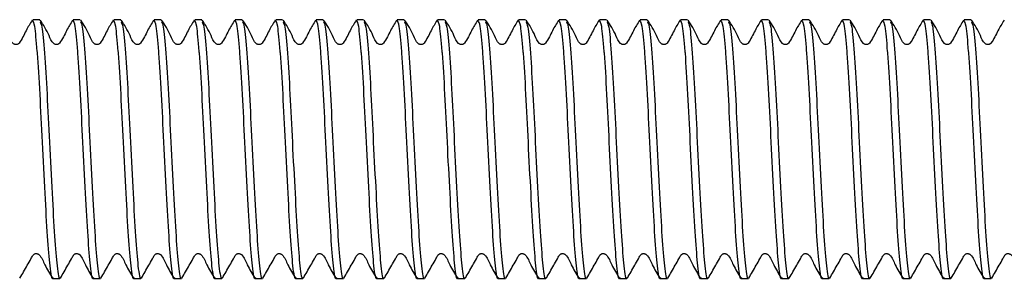
# Model space of a CAD drawing. Units: millimetres. Extents: x 77 to 1392, y 205 to 887.
# Drawn here: x 765 to 841, y 832 to 852 of the extents above; entities that cross this region are included whole.
import ezdxf

# ---------------------------------------------------------------- set-up
doc = ezdxf.new("R2010")
doc.units = ezdxf.units.MM
doc.header["$LTSCALE"] = 5

msp = doc.modelspace()

# ---------------------------------------------------------------- linework, layer by layer
at = {"color": 7, "linetype": 'Continuous', "lineweight": 25}
for p, q in [((766.753, 852.275), (766.214, 852.275)), ((769.878, 852.275), (769.339, 852.275)), ((773.003, 852.275), (772.464, 852.275)), ((776.128, 852.275), (775.589, 852.275)), ((779.253, 852.275), (778.714, 852.275)), ((782.378, 852.275), (781.839, 852.275)), ((785.503, 852.275), (784.964, 852.275)), ((788.628, 852.275), (788.089, 852.275)), ((791.753, 852.275), (791.214, 852.275)), ((794.878, 852.275), (794.339, 852.275)), ((798.003, 852.275), (797.464, 852.275)), ((801.128, 852.275), (800.589, 852.275)), ((804.253, 852.275), (803.714, 852.275)), ((807.378, 852.275), (806.839, 852.275)), ((810.503, 852.275), (809.964, 852.275)), ((813.628, 852.275), (813.089, 852.275)), ((816.753, 852.275), (816.214, 852.275)), ((819.878, 852.275), (819.339, 852.275)), ((823.003, 852.275), (822.464, 852.275)), ((826.128, 852.275), (825.589, 852.275)), ((829.253, 852.275), (828.714, 852.275)), ((832.378, 852.275), (831.839, 852.275)), ((835.503, 852.275), (834.964, 852.275)), ((838.628, 852.275), (838.089, 852.275)), ((767.777, 832.275), (768.315, 832.275)), ((770.902, 832.275), (771.44, 832.275)), ((774.027, 832.275), (774.565, 832.275)), ((777.152, 832.275), (777.69, 832.275)), ((780.277, 832.275), (780.815, 832.275)), ((783.402, 832.275), (783.94, 832.275)), ((786.527, 832.275), (787.065, 832.275)), ((789.652, 832.275), (790.19, 832.275)), ((792.777, 832.275), (793.315, 832.275)), ((795.902, 832.275), (796.44, 832.275)), ((799.027, 832.275), (799.565, 832.275)), ((802.152, 832.275), (802.69, 832.275)), ((805.277, 832.275), (805.815, 832.275)), ((808.402, 832.275), (808.94, 832.275)), ((811.527, 832.275), (812.065, 832.275)), ((814.652, 832.275), (815.19, 832.275)), ((817.777, 832.275), (818.315, 832.275)), ((820.902, 832.275), (821.44, 832.275)), ((824.027, 832.275), (824.565, 832.275)), ((827.152, 832.275), (827.69, 832.275)), ((830.277, 832.275), (830.815, 832.275)), ((833.402, 832.275), (833.94, 832.275)), ((836.527, 832.275), (837.065, 832.275)), ((839.652, 832.275), (840.19, 832.275))]:
    msp.add_line(p, q, dxfattribs=at)
for points, knots in [([(766.172, 852.238), (766.011, 851.971), (765.666, 851.399), (765.382, 850.741), (765.12, 850.414), (765.058, 850.376), (764.988, 850.353), (764.914, 850.346), (764.84, 850.356), (764.768, 850.381), (764.535, 850.558), (764.285, 851.296), (763.912, 851.869), (763.665, 852.248)], [0, 0, 0, 0, 0.204718, 0.439243, 0.454385, 0.469519, 0.484923, 0.500589, 0.516365, 0.532096, 0.547807, 0.700474, 1, 1, 1, 1]), ([(767.777, 832.348), (767.77, 832.324), (767.7, 832.082), (767.546, 833.084), (767.359, 835.353), (767.17, 838.817), (766.958, 842.76), (766.782, 846.648), (766.642, 848.857), (766.503, 850.623), (766.377, 851.966), (766.266, 852.129), (766.214, 852.205)], [0, 0, 0, 0, 0.013672, 0.141005, 0.265082, 0.38916, 0.516493, 0.638792, 0.765021, 0.772349, 0.89484, 1, 1, 1, 1]), ([(766.787, 852.098), (766.829, 852.024), (766.933, 851.842), (767.116, 849.839), (767.32, 846.659), (767.496, 842.756), (767.709, 838.817), (767.898, 835.353), (768.085, 833.084), (768.239, 832.082), (768.309, 832.324), (768.315, 832.348)], [0, 0, 0, 0, 0.088065, 0.217224, 0.346383, 0.47152, 0.601809, 0.728766, 0.855722, 0.986011, 1, 1, 1, 1]), ([(769.297, 852.238), (769.136, 851.971), (768.791, 851.399), (768.507, 850.741), (768.245, 850.414), (768.183, 850.376), (768.113, 850.353), (768.039, 850.346), (767.965, 850.356), (767.893, 850.381), (767.66, 850.558), (767.41, 851.296), (767.037, 851.869), (766.79, 852.248)], [0, 0, 0, 0, 0.204719, 0.439244, 0.454385, 0.46952, 0.484924, 0.500589, 0.516363, 0.532096, 0.547808, 0.700475, 1, 1, 1, 1]), ([(770.902, 832.348), (770.895, 832.324), (770.825, 832.082), (770.671, 833.084), (770.484, 835.353), (770.295, 838.817), (770.083, 842.76), (769.907, 846.648), (769.767, 848.857), (769.628, 850.623), (769.502, 851.966), (769.391, 852.129), (769.339, 852.205)], [0, 0, 0, 0, 0.013672, 0.141005, 0.265083, 0.38916, 0.516493, 0.638792, 0.765021, 0.772349, 0.89484, 1, 1, 1, 1]), ([(769.912, 852.098), (769.954, 852.024), (770.058, 851.842), (770.241, 849.839), (770.445, 846.659), (770.621, 842.756), (770.834, 838.817), (771.023, 835.353), (771.21, 833.084), (771.364, 832.082), (771.434, 832.324), (771.44, 832.348)], [0, 0, 0, 0, 0.088065, 0.217224, 0.346383, 0.47152, 0.601809, 0.728766, 0.855722, 0.986011, 1, 1, 1, 1]), ([(772.422, 852.238), (772.261, 851.971), (771.916, 851.399), (771.632, 850.741), (771.37, 850.414), (771.308, 850.376), (771.238, 850.353), (771.164, 850.346), (771.09, 850.356), (771.018, 850.381), (770.785, 850.558), (770.535, 851.296), (770.162, 851.869), (769.915, 852.248)], [0, 0, 0, 0, 0.204718, 0.439243, 0.454386, 0.46952, 0.484923, 0.50059, 0.516364, 0.532096, 0.547807, 0.700475, 1, 1, 1, 1]), ([(774.027, 832.348), (774.02, 832.324), (773.95, 832.082), (773.796, 833.084), (773.609, 835.353), (773.42, 838.817), (773.208, 842.76), (773.032, 846.648), (772.892, 848.857), (772.753, 850.623), (772.627, 851.966), (772.516, 852.129), (772.464, 852.205)], [0, 0, 0, 0, 0.013672, 0.141005, 0.265082, 0.38916, 0.516493, 0.638792, 0.765021, 0.772349, 0.89484, 1, 1, 1, 1]), ([(773.037, 852.098), (773.079, 852.024), (773.183, 851.842), (773.366, 849.839), (773.57, 846.659), (773.746, 842.756), (773.959, 838.817), (774.148, 835.353), (774.335, 833.084), (774.489, 832.082), (774.559, 832.324), (774.565, 832.348)], [0, 0, 0, 0, 0.088065, 0.2172242, 0.3463833, 0.4715201, 0.6018089, 0.7287655, 0.8557221, 0.986011, 1, 1, 1, 1]), ([(775.547, 852.238), (775.386, 851.971), (775.041, 851.399), (774.757, 850.741), (774.495, 850.414), (774.433, 850.376), (774.363, 850.353), (774.289, 850.346), (774.215, 850.356), (774.143, 850.381), (773.91, 850.558), (773.66, 851.296), (773.287, 851.869), (773.04, 852.248)], [0, 0, 0, 0, 0.204718, 0.439243, 0.454385, 0.469519, 0.484923, 0.500591, 0.516365, 0.532096, 0.547807, 0.700474, 1, 1, 1, 1]), ([(777.152, 832.348), (777.145, 832.324), (777.075, 832.082), (776.921, 833.084), (776.734, 835.353), (776.545, 838.817), (776.333, 842.76), (776.157, 846.648), (776.017, 848.857), (775.878, 850.623), (775.752, 851.966), (775.641, 852.129), (775.589, 852.205)], [0, 0, 0, 0, 0.013672, 0.141005, 0.265082, 0.38916, 0.516493, 0.638792, 0.765021, 0.772349, 0.89484, 1, 1, 1, 1]), ([(776.162, 852.098), (776.204, 852.024), (776.308, 851.842), (776.491, 849.839), (776.695, 846.659), (776.871, 842.756), (777.084, 838.817), (777.273, 835.353), (777.46, 833.084), (777.614, 832.082), (777.684, 832.324), (777.69, 832.348)], [0, 0, 0, 0, 0.088065, 0.217224, 0.346383, 0.47152, 0.601809, 0.728766, 0.855722, 0.986011, 1, 1, 1, 1]), ([(778.672, 852.238), (778.511, 851.971), (778.166, 851.399), (777.882, 850.741), (777.62, 850.414), (777.558, 850.376), (777.488, 850.353), (777.414, 850.346), (777.34, 850.356), (777.268, 850.381), (777.035, 850.558), (776.785, 851.296), (776.412, 851.869), (776.165, 852.248)], [0, 0, 0, 0, 0.204718, 0.439243, 0.454385, 0.469519, 0.484924, 0.500589, 0.516363, 0.532096, 0.547807, 0.700474, 1, 1, 1, 1]), ([(780.277, 832.348), (780.27, 832.324), (780.2, 832.082), (780.046, 833.084), (779.859, 835.353), (779.67, 838.817), (779.458, 842.76), (779.282, 846.648), (779.142, 848.857), (779.003, 850.623), (778.877, 851.966), (778.766, 852.129), (778.714, 852.205)], [0, 0, 0, 0, 0.013672, 0.141005, 0.265083, 0.38916, 0.516493, 0.638792, 0.765021, 0.772349, 0.89484, 1, 1, 1, 1]), ([(779.287, 852.098), (779.329, 852.024), (779.433, 851.842), (779.616, 849.839), (779.82, 846.659), (779.996, 842.756), (780.209, 838.817), (780.398, 835.353), (780.585, 833.084), (780.739, 832.082), (780.809, 832.324), (780.815, 832.348)], [0, 0, 0, 0, 0.088065, 0.217224, 0.346383, 0.47152, 0.601809, 0.728766, 0.855722, 0.986011, 1, 1, 1, 1]), ([(781.797, 852.238), (781.636, 851.971), (781.291, 851.399), (781.007, 850.741), (780.745, 850.414), (780.683, 850.376), (780.613, 850.353), (780.539, 850.346), (780.465, 850.356), (780.393, 850.381), (780.16, 850.558), (779.91, 851.296), (779.537, 851.869), (779.29, 852.248)], [0, 0, 0, 0, 0.204718, 0.439243, 0.454386, 0.46952, 0.484923, 0.50059, 0.516364, 0.532096, 0.547807, 0.700475, 1, 1, 1, 1]), ([(783.402, 832.348), (783.395, 832.324), (783.325, 832.082), (783.171, 833.084), (782.984, 835.353), (782.795, 838.817), (782.583, 842.76), (782.407, 846.648), (782.267, 848.857), (782.128, 850.623), (782.002, 851.966), (781.891, 852.129), (781.839, 852.205)], [0, 0, 0, 0, 0.013672, 0.141005, 0.265082, 0.38916, 0.516493, 0.638792, 0.765021, 0.772349, 0.89484, 1, 1, 1, 1]), ([(782.412, 852.098), (782.454, 852.024), (782.558, 851.842), (782.741, 849.839), (782.945, 846.659), (783.121, 842.756), (783.334, 838.817), (783.523, 835.353), (783.71, 833.084), (783.864, 832.082), (783.934, 832.324), (783.94, 832.348)], [0, 0, 0, 0, 0.088065, 0.2172242, 0.3463833, 0.4715201, 0.6018089, 0.7287655, 0.8557221, 0.986011, 1, 1, 1, 1]), ([(784.922, 852.238), (784.761, 851.971), (784.416, 851.399), (784.132, 850.741), (783.87, 850.414), (783.808, 850.376), (783.738, 850.353), (783.664, 850.346), (783.59, 850.356), (783.518, 850.381), (783.285, 850.558), (783.035, 851.296), (782.662, 851.869), (782.415, 852.248)], [0, 0, 0, 0, 0.204718, 0.439243, 0.454385, 0.469519, 0.484923, 0.500591, 0.516365, 0.532096, 0.547807, 0.700474, 1, 1, 1, 1]), ([(786.527, 832.348), (786.52, 832.324), (786.45, 832.082), (786.296, 833.084), (786.109, 835.353), (785.92, 838.817), (785.708, 842.76), (785.532, 846.648), (785.392, 848.857), (785.253, 850.623), (785.127, 851.966), (785.016, 852.129), (784.964, 852.205)], [0, 0, 0, 0, 0.013672, 0.141005, 0.265082, 0.38916, 0.516493, 0.638792, 0.765021, 0.772349, 0.89484, 1, 1, 1, 1]), ([(785.537, 852.098), (785.579, 852.024), (785.683, 851.842), (785.866, 849.839), (786.07, 846.659), (786.246, 842.756), (786.459, 838.817), (786.648, 835.353), (786.835, 833.084), (786.989, 832.082), (787.059, 832.324), (787.065, 832.348)], [0, 0, 0, 0, 0.088065, 0.217224, 0.346383, 0.47152, 0.601809, 0.728766, 0.855722, 0.986011, 1, 1, 1, 1]), ([(788.047, 852.238), (787.886, 851.971), (787.541, 851.399), (787.257, 850.741), (786.995, 850.414), (786.933, 850.376), (786.863, 850.353), (786.789, 850.346), (786.715, 850.356), (786.643, 850.381), (786.41, 850.558), (786.16, 851.296), (785.787, 851.869), (785.54, 852.248)], [0, 0, 0, 0, 0.204718, 0.439243, 0.454385, 0.469519, 0.484924, 0.500589, 0.516363, 0.532096, 0.547807, 0.700474, 1, 1, 1, 1]), ([(789.652, 832.348), (789.645, 832.324), (789.575, 832.082), (789.421, 833.084), (789.234, 835.353), (789.045, 838.817), (788.833, 842.76), (788.657, 846.648), (788.517, 848.857), (788.378, 850.623), (788.252, 851.966), (788.141, 852.129), (788.089, 852.205)], [0, 0, 0, 0, 0.013672, 0.141005, 0.265083, 0.38916, 0.516493, 0.638792, 0.765021, 0.772349, 0.89484, 1, 1, 1, 1]), ([(788.662, 852.098), (788.704, 852.024), (788.808, 851.842), (788.991, 849.839), (789.195, 846.659), (789.371, 842.756), (789.584, 838.817), (789.773, 835.353), (789.96, 833.084), (790.114, 832.082), (790.184, 832.324), (790.19, 832.348)], [0, 0, 0, 0, 0.088065, 0.217224, 0.346383, 0.47152, 0.601809, 0.728766, 0.855722, 0.986011, 1, 1, 1, 1]), ([(791.172, 852.238), (791.011, 851.971), (790.666, 851.399), (790.382, 850.741), (790.12, 850.414), (790.058, 850.376), (789.988, 850.353), (789.914, 850.346), (789.84, 850.356), (789.768, 850.381), (789.535, 850.558), (789.285, 851.296), (788.912, 851.869), (788.665, 852.248)], [0, 0, 0, 0, 0.204718, 0.439243, 0.454386, 0.46952, 0.484923, 0.50059, 0.516364, 0.532096, 0.547807, 0.700475, 1, 1, 1, 1]), ([(792.777, 832.348), (792.77, 832.324), (792.7, 832.082), (792.546, 833.084), (792.359, 835.353), (792.17, 838.817), (791.958, 842.76), (791.782, 846.648), (791.642, 848.857), (791.503, 850.623), (791.377, 851.966), (791.266, 852.129), (791.214, 852.205)], [0, 0, 0, 0, 0.013672, 0.141005, 0.265083, 0.38916, 0.516493, 0.638792, 0.765021, 0.772349, 0.89484, 1, 1, 1, 1]), ([(791.787, 852.098), (791.829, 852.024), (791.933, 851.842), (792.116, 849.839), (792.32, 846.659), (792.496, 842.756), (792.709, 838.817), (792.898, 835.353), (793.085, 833.084), (793.239, 832.082), (793.309, 832.324), (793.315, 832.348)], [0, 0, 0, 0, 0.088065, 0.217224, 0.346383, 0.47152, 0.601809, 0.728766, 0.855722, 0.986011, 1, 1, 1, 1]), ([(794.297, 852.238), (794.136, 851.971), (793.791, 851.399), (793.507, 850.741), (793.245, 850.414), (793.183, 850.376), (793.113, 850.353), (793.039, 850.346), (792.965, 850.356), (792.893, 850.381), (792.66, 850.558), (792.41, 851.296), (792.037, 851.869), (791.79, 852.248)], [0, 0, 0, 0, 0.204718, 0.439243, 0.454386, 0.469519, 0.484923, 0.50059, 0.516364, 0.532096, 0.547807, 0.700475, 1, 1, 1, 1]), ([(795.902, 832.348), (795.895, 832.324), (795.825, 832.082), (795.671, 833.084), (795.484, 835.353), (795.295, 838.817), (795.083, 842.76), (794.907, 846.648), (794.767, 848.857), (794.628, 850.623), (794.502, 851.966), (794.391, 852.129), (794.339, 852.205)], [0, 0, 0, 0, 0.013672, 0.141005, 0.265082, 0.38916, 0.516493, 0.638792, 0.765021, 0.772349, 0.89484, 1, 1, 1, 1]), ([(794.912, 852.098), (794.954, 852.024), (795.058, 851.842), (795.241, 849.839), (795.445, 846.659), (795.621, 842.756), (795.834, 838.817), (796.023, 835.353), (796.21, 833.084), (796.364, 832.082), (796.434, 832.324), (796.44, 832.348)], [0, 0, 0, 0, 0.088065, 0.217224, 0.346383, 0.47152, 0.601809, 0.728766, 0.855722, 0.986011, 1, 1, 1, 1]), ([(797.422, 852.238), (797.261, 851.971), (796.916, 851.399), (796.632, 850.741), (796.37, 850.414), (796.308, 850.376), (796.238, 850.353), (796.164, 850.346), (796.09, 850.356), (796.018, 850.381), (795.785, 850.558), (795.535, 851.296), (795.162, 851.869), (794.915, 852.248)], [0, 0, 0, 0, 0.204718, 0.439243, 0.454385, 0.469519, 0.484924, 0.500589, 0.516363, 0.532096, 0.547807, 0.700474, 1, 1, 1, 1]), ([(799.027, 832.348), (799.02, 832.324), (798.95, 832.082), (798.796, 833.084), (798.609, 835.353), (798.42, 838.817), (798.208, 842.76), (798.032, 846.648), (797.892, 848.857), (797.753, 850.623), (797.627, 851.966), (797.516, 852.129), (797.464, 852.205)], [0, 0, 0, 0, 0.013672, 0.141005, 0.265083, 0.38916, 0.516493, 0.638792, 0.765021, 0.772349, 0.89484, 1, 1, 1, 1]), ([(798.037, 852.098), (798.079, 852.024), (798.183, 851.842), (798.366, 849.839), (798.57, 846.659), (798.746, 842.756), (798.959, 838.817), (799.148, 835.353), (799.335, 833.084), (799.489, 832.082), (799.559, 832.324), (799.565, 832.348)], [0, 0, 0, 0, 0.088065, 0.2172242, 0.3463833, 0.4715201, 0.6018089, 0.7287655, 0.8557222, 0.9860111, 1, 1, 1, 1]), ([(800.547, 852.238), (800.386, 851.971), (800.041, 851.399), (799.757, 850.741), (799.495, 850.414), (799.433, 850.376), (799.363, 850.353), (799.289, 850.346), (799.215, 850.356), (799.143, 850.381), (798.91, 850.558), (798.66, 851.296), (798.287, 851.869), (798.04, 852.248)], [0, 0, 0, 0, 0.204718, 0.439243, 0.454386, 0.46952, 0.484923, 0.50059, 0.516364, 0.532096, 0.547807, 0.700475, 1, 1, 1, 1]), ([(802.152, 832.348), (802.145, 832.324), (802.075, 832.082), (801.921, 833.084), (801.734, 835.353), (801.545, 838.817), (801.333, 842.76), (801.157, 846.648), (801.017, 848.857), (800.878, 850.623), (800.752, 851.966), (800.641, 852.129), (800.589, 852.205)], [0, 0, 0, 0, 0.013672, 0.141005, 0.265083, 0.38916, 0.516493, 0.638792, 0.765021, 0.772349, 0.89484, 1, 1, 1, 1]), ([(801.162, 852.098), (801.204, 852.024), (801.308, 851.842), (801.491, 849.839), (801.695, 846.659), (801.871, 842.756), (802.084, 838.817), (802.273, 835.353), (802.46, 833.084), (802.614, 832.082), (802.684, 832.324), (802.69, 832.348)], [0, 0, 0, 0, 0.088065, 0.217224, 0.346383, 0.47152, 0.601809, 0.728766, 0.855722, 0.986011, 1, 1, 1, 1]), ([(803.672, 852.238), (803.511, 851.971), (803.166, 851.399), (802.882, 850.741), (802.62, 850.414), (802.558, 850.376), (802.488, 850.353), (802.414, 850.346), (802.34, 850.356), (802.268, 850.381), (802.035, 850.558), (801.785, 851.296), (801.412, 851.869), (801.165, 852.248)], [0, 0, 0, 0, 0.204718, 0.439243, 0.454386, 0.469519, 0.484923, 0.50059, 0.516364, 0.532096, 0.547807, 0.700475, 1, 1, 1, 1]), ([(805.277, 832.348), (805.27, 832.324), (805.2, 832.082), (805.046, 833.084), (804.859, 835.353), (804.67, 838.817), (804.458, 842.76), (804.282, 846.648), (804.142, 848.857), (804.003, 850.623), (803.877, 851.966), (803.766, 852.129), (803.714, 852.205)], [0, 0, 0, 0, 0.013672, 0.141005, 0.265082, 0.38916, 0.516493, 0.638792, 0.765021, 0.772349, 0.89484, 1, 1, 1, 1]), ([(804.287, 852.098), (804.329, 852.024), (804.433, 851.842), (804.616, 849.839), (804.82, 846.659), (804.996, 842.756), (805.209, 838.817), (805.398, 835.353), (805.585, 833.084), (805.739, 832.082), (805.809, 832.324), (805.815, 832.348)], [0, 0, 0, 0, 0.088065, 0.217224, 0.346383, 0.47152, 0.601809, 0.728766, 0.855722, 0.986011, 1, 1, 1, 1]), ([(806.797, 852.238), (806.636, 851.971), (806.291, 851.399), (806.007, 850.741), (805.745, 850.414), (805.683, 850.376), (805.613, 850.353), (805.539, 850.346), (805.465, 850.356), (805.393, 850.381), (805.16, 850.558), (804.91, 851.296), (804.537, 851.869), (804.29, 852.248)], [0, 0, 0, 0, 0.204718, 0.439243, 0.454385, 0.469519, 0.484923, 0.500589, 0.516365, 0.532096, 0.547807, 0.700474, 1, 1, 1, 1]), ([(808.402, 832.348), (808.395, 832.324), (808.325, 832.082), (808.171, 833.084), (807.984, 835.353), (807.795, 838.817), (807.583, 842.76), (807.407, 846.648), (807.267, 848.857), (807.128, 850.623), (807.002, 851.966), (806.891, 852.129), (806.839, 852.205)], [0, 0, 0, 0, 0.013672, 0.141005, 0.265083, 0.38916, 0.516493, 0.638792, 0.765021, 0.772349, 0.89484, 1, 1, 1, 1]), ([(807.412, 852.098), (807.454, 852.024), (807.558, 851.842), (807.741, 849.839), (807.945, 846.659), (808.121, 842.756), (808.334, 838.817), (808.523, 835.353), (808.71, 833.084), (808.864, 832.082), (808.934, 832.324), (808.94, 832.348)], [0, 0, 0, 0, 0.088065, 0.217224, 0.346383, 0.47152, 0.601809, 0.728766, 0.855722, 0.986011, 1, 1, 1, 1]), ([(809.922, 852.238), (809.761, 851.971), (809.416, 851.399), (809.132, 850.741), (808.87, 850.414), (808.808, 850.376), (808.738, 850.353), (808.664, 850.346), (808.59, 850.356), (808.518, 850.381), (808.285, 850.558), (808.035, 851.296), (807.662, 851.869), (807.415, 852.248)], [0, 0, 0, 0, 0.204718, 0.439243, 0.454386, 0.469521, 0.484925, 0.50059, 0.516364, 0.532096, 0.547807, 0.700475, 1, 1, 1, 1]), ([(811.527, 832.348), (811.52, 832.324), (811.45, 832.082), (811.296, 833.084), (811.109, 835.353), (810.92, 838.817), (810.708, 842.76), (810.532, 846.648), (810.392, 848.857), (810.253, 850.623), (810.127, 851.966), (810.016, 852.129), (809.964, 852.205)], [0, 0, 0, 0, 0.013672, 0.141005, 0.265083, 0.38916, 0.516493, 0.638792, 0.765021, 0.772349, 0.89484, 1, 1, 1, 1]), ([(810.537, 852.098), (810.579, 852.024), (810.683, 851.842), (810.866, 849.839), (811.07, 846.659), (811.246, 842.756), (811.459, 838.817), (811.648, 835.353), (811.835, 833.084), (811.989, 832.082), (812.059, 832.324), (812.065, 832.348)], [0, 0, 0, 0, 0.088065, 0.217224, 0.346383, 0.47152, 0.601809, 0.728766, 0.855722, 0.986011, 1, 1, 1, 1]), ([(813.047, 852.238), (812.886, 851.971), (812.541, 851.399), (812.257, 850.741), (811.995, 850.414), (811.933, 850.376), (811.863, 850.353), (811.789, 850.346), (811.715, 850.356), (811.643, 850.381), (811.41, 850.558), (811.16, 851.296), (810.787, 851.869), (810.54, 852.248)], [0, 0, 0, 0, 0.204718, 0.439243, 0.454386, 0.469519, 0.484923, 0.50059, 0.516364, 0.532096, 0.547807, 0.700475, 1, 1, 1, 1]), ([(814.652, 832.348), (814.645, 832.324), (814.575, 832.082), (814.421, 833.084), (814.234, 835.353), (814.045, 838.817), (813.833, 842.76), (813.657, 846.648), (813.517, 848.857), (813.378, 850.623), (813.252, 851.966), (813.141, 852.129), (813.089, 852.205)], [0, 0, 0, 0, 0.013672, 0.141005, 0.265082, 0.38916, 0.516493, 0.638792, 0.765021, 0.772349, 0.89484, 1, 1, 1, 1]), ([(813.662, 852.098), (813.704, 852.024), (813.808, 851.842), (813.991, 849.839), (814.195, 846.659), (814.371, 842.756), (814.584, 838.817), (814.773, 835.353), (814.96, 833.084), (815.114, 832.082), (815.184, 832.324), (815.19, 832.348)], [0, 0, 0, 0, 0.088065, 0.217224, 0.346383, 0.47152, 0.601809, 0.728766, 0.855722, 0.986011, 1, 1, 1, 1]), ([(816.172, 852.238), (816.011, 851.971), (815.666, 851.399), (815.382, 850.741), (815.12, 850.414), (815.058, 850.376), (814.988, 850.353), (814.914, 850.346), (814.84, 850.356), (814.768, 850.381), (814.535, 850.558), (814.285, 851.296), (813.912, 851.869), (813.665, 852.248)], [0, 0, 0, 0, 0.204718, 0.439243, 0.454385, 0.469519, 0.484923, 0.500589, 0.516365, 0.532096, 0.547807, 0.700474, 1, 1, 1, 1]), ([(817.777, 832.348), (817.77, 832.324), (817.7, 832.082), (817.546, 833.084), (817.359, 835.353), (817.17, 838.817), (816.958, 842.76), (816.782, 846.648), (816.642, 848.857), (816.503, 850.623), (816.377, 851.966), (816.266, 852.129), (816.214, 852.205)], [0, 0, 0, 0, 0.013672, 0.141005, 0.265083, 0.38916, 0.516493, 0.638792, 0.765021, 0.772349, 0.89484, 1, 1, 1, 1]), ([(816.787, 852.098), (816.829, 852.024), (816.933, 851.842), (817.116, 849.839), (817.32, 846.659), (817.496, 842.756), (817.709, 838.817), (817.898, 835.353), (818.085, 833.084), (818.239, 832.082), (818.309, 832.324), (818.315, 832.348)], [0, 0, 0, 0, 0.088065, 0.217224, 0.346383, 0.47152, 0.601809, 0.728766, 0.855722, 0.986011, 1, 1, 1, 1]), ([(819.297, 852.238), (819.136, 851.971), (818.791, 851.399), (818.507, 850.741), (818.245, 850.414), (818.183, 850.376), (818.113, 850.353), (818.039, 850.346), (817.965, 850.356), (817.893, 850.381), (817.66, 850.558), (817.41, 851.296), (817.037, 851.869), (816.79, 852.248)], [0, 0, 0, 0, 0.204718, 0.439243, 0.454386, 0.469521, 0.484925, 0.50059, 0.516364, 0.532096, 0.547807, 0.700475, 1, 1, 1, 1]), ([(820.902, 832.348), (820.895, 832.324), (820.825, 832.082), (820.671, 833.084), (820.484, 835.353), (820.295, 838.817), (820.083, 842.76), (819.907, 846.648), (819.767, 848.857), (819.628, 850.623), (819.502, 851.966), (819.391, 852.129), (819.339, 852.205)], [0, 0, 0, 0, 0.013672, 0.141005, 0.265083, 0.38916, 0.516493, 0.638792, 0.765021, 0.772349, 0.89484, 1, 1, 1, 1]), ([(819.912, 852.098), (819.954, 852.024), (820.058, 851.842), (820.241, 849.839), (820.445, 846.659), (820.621, 842.756), (820.834, 838.817), (821.023, 835.353), (821.21, 833.084), (821.364, 832.082), (821.434, 832.324), (821.44, 832.348)], [0, 0, 0, 0, 0.088065, 0.217224, 0.346383, 0.47152, 0.601809, 0.728766, 0.855722, 0.986011, 1, 1, 1, 1]), ([(822.422, 852.238), (822.261, 851.971), (821.916, 851.399), (821.632, 850.741), (821.37, 850.414), (821.308, 850.376), (821.238, 850.353), (821.164, 850.346), (821.09, 850.356), (821.018, 850.381), (820.785, 850.558), (820.535, 851.296), (820.162, 851.869), (819.915, 852.248)], [0, 0, 0, 0, 0.204718, 0.439243, 0.454386, 0.469519, 0.484923, 0.50059, 0.516364, 0.532096, 0.547807, 0.700475, 1, 1, 1, 1]), ([(824.027, 832.348), (824.02, 832.324), (823.95, 832.082), (823.796, 833.084), (823.609, 835.353), (823.42, 838.817), (823.208, 842.76), (823.032, 846.648), (822.892, 848.857), (822.753, 850.623), (822.627, 851.966), (822.516, 852.129), (822.464, 852.205)], [0, 0, 0, 0, 0.013672, 0.141005, 0.265082, 0.38916, 0.516493, 0.638792, 0.765021, 0.772349, 0.89484, 1, 1, 1, 1]), ([(823.037, 852.098), (823.079, 852.024), (823.183, 851.842), (823.366, 849.839), (823.57, 846.659), (823.746, 842.756), (823.959, 838.817), (824.148, 835.353), (824.335, 833.084), (824.489, 832.082), (824.559, 832.324), (824.565, 832.348)], [0, 0, 0, 0, 0.088065, 0.217224, 0.346383, 0.47152, 0.601809, 0.728766, 0.855722, 0.986011, 1, 1, 1, 1]), ([(825.547, 852.238), (825.386, 851.971), (825.041, 851.399), (824.757, 850.741), (824.495, 850.414), (824.433, 850.376), (824.363, 850.353), (824.289, 850.346), (824.215, 850.356), (824.143, 850.381), (823.91, 850.558), (823.66, 851.296), (823.287, 851.869), (823.04, 852.248)], [0, 0, 0, 0, 0.204718, 0.439243, 0.454385, 0.469519, 0.484923, 0.500589, 0.516365, 0.532096, 0.547807, 0.700474, 1, 1, 1, 1]), ([(827.152, 832.348), (827.145, 832.324), (827.075, 832.082), (826.921, 833.084), (826.734, 835.353), (826.545, 838.817), (826.333, 842.76), (826.157, 846.648), (826.017, 848.857), (825.878, 850.623), (825.752, 851.966), (825.641, 852.129), (825.589, 852.205)], [0, 0, 0, 0, 0.013672, 0.141005, 0.265083, 0.38916, 0.516493, 0.638792, 0.765021, 0.772349, 0.89484, 1, 1, 1, 1]), ([(826.162, 852.098), (826.204, 852.024), (826.308, 851.842), (826.491, 849.839), (826.695, 846.659), (826.871, 842.756), (827.084, 838.817), (827.273, 835.353), (827.46, 833.084), (827.614, 832.082), (827.684, 832.324), (827.69, 832.348)], [0, 0, 0, 0, 0.088065, 0.217224, 0.346383, 0.47152, 0.601809, 0.728766, 0.855722, 0.986011, 1, 1, 1, 1]), ([(828.672, 852.238), (828.511, 851.971), (828.166, 851.399), (827.882, 850.741), (827.62, 850.414), (827.558, 850.376), (827.488, 850.353), (827.414, 850.346), (827.34, 850.356), (827.268, 850.381), (827.035, 850.558), (826.785, 851.296), (826.412, 851.869), (826.165, 852.248)], [0, 0, 0, 0, 0.204718, 0.439243, 0.454386, 0.469521, 0.484925, 0.50059, 0.516364, 0.532096, 0.547807, 0.700475, 1, 1, 1, 1]), ([(830.277, 832.348), (830.27, 832.324), (830.2, 832.082), (830.046, 833.084), (829.859, 835.353), (829.67, 838.817), (829.458, 842.76), (829.282, 846.648), (829.142, 848.857), (829.003, 850.623), (828.877, 851.966), (828.766, 852.129), (828.714, 852.205)], [0, 0, 0, 0, 0.013672, 0.141005, 0.265083, 0.38916, 0.516493, 0.638792, 0.765021, 0.772349, 0.89484, 1, 1, 1, 1]), ([(829.287, 852.098), (829.329, 852.024), (829.433, 851.842), (829.616, 849.839), (829.82, 846.659), (829.996, 842.756), (830.209, 838.817), (830.398, 835.353), (830.585, 833.084), (830.739, 832.082), (830.809, 832.324), (830.815, 832.348)], [0, 0, 0, 0, 0.088065, 0.217224, 0.346383, 0.47152, 0.601809, 0.728766, 0.855722, 0.986011, 1, 1, 1, 1]), ([(831.797, 852.238), (831.636, 851.971), (831.291, 851.399), (831.007, 850.741), (830.745, 850.414), (830.683, 850.376), (830.613, 850.353), (830.539, 850.346), (830.465, 850.356), (830.393, 850.381), (830.16, 850.558), (829.91, 851.296), (829.537, 851.869), (829.29, 852.248)], [0, 0, 0, 0, 0.204718, 0.439243, 0.454386, 0.46952, 0.484924, 0.50059, 0.516364, 0.532096, 0.547807, 0.700475, 1, 1, 1, 1]), ([(833.402, 832.348), (833.395, 832.324), (833.325, 832.082), (833.171, 833.084), (832.984, 835.353), (832.795, 838.817), (832.583, 842.76), (832.407, 846.648), (832.267, 848.857), (832.128, 850.623), (832.002, 851.966), (831.891, 852.129), (831.839, 852.205)], [0, 0, 0, 0, 0.013672, 0.141005, 0.265083, 0.38916, 0.516493, 0.638792, 0.765021, 0.772349, 0.89484, 1, 1, 1, 1]), ([(832.412, 852.098), (832.454, 852.024), (832.558, 851.842), (832.741, 849.839), (832.945, 846.659), (833.121, 842.756), (833.334, 838.817), (833.523, 835.353), (833.71, 833.084), (833.864, 832.082), (833.934, 832.324), (833.94, 832.348)], [0, 0, 0, 0, 0.088065, 0.2172242, 0.3463833, 0.4715201, 0.6018089, 0.7287655, 0.8557222, 0.986011, 1, 1, 1, 1]), ([(834.922, 852.238), (834.761, 851.971), (834.416, 851.399), (834.132, 850.741), (833.87, 850.414), (833.808, 850.376), (833.738, 850.353), (833.664, 850.346), (833.59, 850.356), (833.518, 850.381), (833.285, 850.558), (833.035, 851.296), (832.662, 851.869), (832.415, 852.248)], [0, 0, 0, 0, 0.204718, 0.439243, 0.454385, 0.469519, 0.484923, 0.50059, 0.516364, 0.532096, 0.547807, 0.700475, 1, 1, 1, 1]), ([(836.527, 832.348), (836.52, 832.324), (836.45, 832.082), (836.296, 833.084), (836.109, 835.353), (835.92, 838.817), (835.708, 842.76), (835.532, 846.648), (835.392, 848.857), (835.253, 850.623), (835.127, 851.966), (835.016, 852.129), (834.964, 852.205)], [0, 0, 0, 0, 0.013672, 0.141005, 0.265083, 0.38916, 0.516493, 0.638792, 0.765021, 0.772349, 0.89484, 1, 1, 1, 1]), ([(835.537, 852.098), (835.579, 852.024), (835.683, 851.842), (835.866, 849.839), (836.07, 846.659), (836.246, 842.756), (836.459, 838.817), (836.648, 835.353), (836.835, 833.084), (836.989, 832.082), (837.059, 832.324), (837.065, 832.348)], [0, 0, 0, 0, 0.088065, 0.2172242, 0.3463833, 0.4715201, 0.6018089, 0.7287655, 0.8557222, 0.986011, 1, 1, 1, 1]), ([(838.047, 852.238), (837.886, 851.971), (837.541, 851.399), (837.257, 850.741), (836.995, 850.414), (836.933, 850.376), (836.863, 850.353), (836.789, 850.346), (836.715, 850.356), (836.643, 850.381), (836.41, 850.558), (836.16, 851.296), (835.787, 851.869), (835.54, 852.248)], [0, 0, 0, 0, 0.204718, 0.439243, 0.454385, 0.46952, 0.484923, 0.50059, 0.516364, 0.532096, 0.547807, 0.700475, 1, 1, 1, 1]), ([(839.652, 832.348), (839.645, 832.324), (839.575, 832.082), (839.421, 833.084), (839.234, 835.353), (839.045, 838.817), (838.833, 842.76), (838.657, 846.648), (838.517, 848.857), (838.378, 850.623), (838.252, 851.966), (838.141, 852.129), (838.089, 852.205)], [0, 0, 0, 0, 0.013672, 0.141005, 0.265083, 0.38916, 0.516493, 0.638792, 0.765021, 0.772349, 0.89484, 1, 1, 1, 1]), ([(838.662, 852.098), (838.704, 852.024), (838.808, 851.842), (838.991, 849.839), (839.195, 846.659), (839.371, 842.756), (839.584, 838.817), (839.773, 835.353), (839.96, 833.084), (840.114, 832.082), (840.184, 832.324), (840.19, 832.348)], [0, 0, 0, 0, 0.088065, 0.217224, 0.346383, 0.47152, 0.601809, 0.728766, 0.855722, 0.986011, 1, 1, 1, 1]), ([(841.172, 852.238), (841.011, 851.971), (840.666, 851.399), (840.382, 850.741), (840.12, 850.414), (840.058, 850.376), (839.988, 850.353), (839.914, 850.346), (839.84, 850.356), (839.768, 850.381), (839.535, 850.558), (839.285, 851.296), (838.912, 851.869), (838.665, 852.248)], [0, 0, 0, 0, 0.204718, 0.439243, 0.454386, 0.46952, 0.484924, 0.50059, 0.516364, 0.532096, 0.547807, 0.700475, 1, 1, 1, 1]), ([(765.228, 832.302), (765.416, 832.632), (765.699, 833.127), (766.036, 833.714), (766.184, 833.992), (766.262, 834.116), (766.319, 834.16), (766.385, 834.189), (766.456, 834.202), (766.529, 834.201), (766.599, 834.184), (766.664, 834.152), (766.911, 833.908), (767.172, 833.208), (767.528, 832.64), (767.734, 832.313)], [0, 0, 0, 0, 0.24549, 0.369065, 0.431042, 0.44626, 0.461167, 0.476172, 0.491359, 0.506624, 0.521809, 0.536839, 0.551864, 0.741082, 1, 1, 1, 1]), ([(768.353, 832.302), (768.541, 832.632), (768.824, 833.127), (769.161, 833.714), (769.309, 833.992), (769.387, 834.116), (769.444, 834.16), (769.51, 834.189), (769.581, 834.202), (769.654, 834.201), (769.724, 834.184), (769.789, 834.152), (770.036, 833.908), (770.297, 833.208), (770.653, 832.64), (770.859, 832.313)], [0, 0, 0, 0, 0.245489, 0.369065, 0.431041, 0.446259, 0.461167, 0.476172, 0.491358, 0.506624, 0.521808, 0.536839, 0.551863, 0.741082, 1, 1, 1, 1]), ([(771.478, 832.302), (771.666, 832.632), (771.949, 833.127), (772.286, 833.714), (772.434, 833.992), (772.512, 834.116), (772.569, 834.16), (772.635, 834.189), (772.706, 834.202), (772.779, 834.201), (772.849, 834.184), (772.914, 834.152), (773.161, 833.908), (773.422, 833.208), (773.778, 832.64), (773.984, 832.313)], [0, 0, 0, 0, 0.24549, 0.369065, 0.431043, 0.44626, 0.461167, 0.476172, 0.49136, 0.506624, 0.521808, 0.536839, 0.551863, 0.741081, 1, 1, 1, 1]), ([(774.603, 832.302), (774.791, 832.632), (775.074, 833.127), (775.411, 833.714), (775.559, 833.992), (775.637, 834.116), (775.694, 834.16), (775.76, 834.189), (775.831, 834.202), (775.904, 834.201), (775.974, 834.184), (776.039, 834.152), (776.286, 833.908), (776.547, 833.208), (776.903, 832.64), (777.109, 832.313)], [0, 0, 0, 0, 0.24549, 0.369065, 0.431042, 0.44626, 0.461167, 0.476172, 0.491359, 0.506624, 0.521809, 0.536839, 0.551864, 0.741082, 1, 1, 1, 1]), ([(777.728, 832.302), (777.916, 832.632), (778.199, 833.127), (778.536, 833.714), (778.684, 833.992), (778.762, 834.116), (778.819, 834.16), (778.885, 834.189), (778.956, 834.202), (779.029, 834.201), (779.099, 834.184), (779.164, 834.152), (779.411, 833.908), (779.672, 833.208), (780.028, 832.64), (780.234, 832.313)], [0, 0, 0, 0, 0.245489, 0.369065, 0.431041, 0.446259, 0.461167, 0.476172, 0.491358, 0.506624, 0.521808, 0.536839, 0.551863, 0.741082, 1, 1, 1, 1]), ([(780.853, 832.302), (781.041, 832.632), (781.324, 833.127), (781.661, 833.714), (781.809, 833.992), (781.887, 834.116), (781.944, 834.16), (782.01, 834.189), (782.081, 834.202), (782.154, 834.201), (782.224, 834.184), (782.289, 834.152), (782.536, 833.908), (782.797, 833.208), (783.153, 832.64), (783.359, 832.313)], [0, 0, 0, 0, 0.24549, 0.369065, 0.431043, 0.44626, 0.461167, 0.476172, 0.49136, 0.506624, 0.521808, 0.536839, 0.551863, 0.741081, 1, 1, 1, 1]), ([(783.978, 832.302), (784.166, 832.632), (784.449, 833.127), (784.786, 833.714), (784.934, 833.992), (785.012, 834.116), (785.069, 834.16), (785.135, 834.189), (785.206, 834.202), (785.279, 834.201), (785.349, 834.184), (785.414, 834.152), (785.661, 833.908), (785.922, 833.208), (786.278, 832.64), (786.484, 832.313)], [0, 0, 0, 0, 0.24549, 0.369065, 0.431042, 0.44626, 0.461167, 0.476172, 0.491359, 0.506624, 0.521809, 0.536839, 0.551864, 0.741082, 1, 1, 1, 1]), ([(787.103, 832.302), (787.291, 832.632), (787.574, 833.127), (787.911, 833.714), (788.059, 833.992), (788.137, 834.116), (788.194, 834.16), (788.26, 834.189), (788.331, 834.202), (788.404, 834.201), (788.474, 834.184), (788.539, 834.152), (788.786, 833.908), (789.047, 833.208), (789.403, 832.64), (789.609, 832.313)], [0, 0, 0, 0, 0.245489, 0.369065, 0.431042, 0.446259, 0.461167, 0.476172, 0.491358, 0.506622, 0.521808, 0.536838, 0.551863, 0.741081, 1, 1, 1, 1]), ([(790.228, 832.302), (790.416, 832.632), (790.699, 833.127), (791.036, 833.714), (791.184, 833.992), (791.262, 834.116), (791.319, 834.16), (791.385, 834.189), (791.456, 834.202), (791.529, 834.201), (791.599, 834.184), (791.664, 834.152), (791.911, 833.908), (792.172, 833.208), (792.528, 832.64), (792.734, 832.313)], [0, 0, 0, 0, 0.24549, 0.369065, 0.431043, 0.44626, 0.461167, 0.476172, 0.49136, 0.506624, 0.521808, 0.536839, 0.551863, 0.741081, 1, 1, 1, 1]), ([(793.353, 832.302), (793.541, 832.632), (793.824, 833.127), (794.161, 833.714), (794.309, 833.992), (794.387, 834.116), (794.444, 834.16), (794.51, 834.189), (794.581, 834.202), (794.654, 834.201), (794.724, 834.184), (794.789, 834.152), (795.036, 833.908), (795.297, 833.208), (795.653, 832.64), (795.859, 832.313)], [0, 0, 0, 0, 0.24549, 0.369065, 0.431042, 0.44626, 0.461167, 0.476172, 0.491359, 0.506624, 0.521809, 0.536839, 0.551864, 0.741082, 1, 1, 1, 1]), ([(796.478, 832.302), (796.666, 832.632), (796.949, 833.127), (797.286, 833.714), (797.434, 833.992), (797.512, 834.116), (797.569, 834.16), (797.635, 834.189), (797.706, 834.202), (797.779, 834.201), (797.849, 834.184), (797.914, 834.152), (798.161, 833.908), (798.422, 833.208), (798.778, 832.64), (798.984, 832.313)], [0, 0, 0, 0, 0.245489, 0.369065, 0.431042, 0.446259, 0.461166, 0.476173, 0.491358, 0.506623, 0.521808, 0.536838, 0.551863, 0.741081, 1, 1, 1, 1]), ([(799.603, 832.302), (799.791, 832.632), (800.074, 833.127), (800.411, 833.714), (800.559, 833.992), (800.637, 834.116), (800.694, 834.16), (800.76, 834.189), (800.831, 834.202), (800.904, 834.201), (800.974, 834.184), (801.039, 834.152), (801.286, 833.908), (801.547, 833.208), (801.903, 832.64), (802.109, 832.313)], [0, 0, 0, 0, 0.24549, 0.369065, 0.431042, 0.446259, 0.461167, 0.476172, 0.49136, 0.506624, 0.521808, 0.536839, 0.551863, 0.741082, 1, 1, 1, 1]), ([(802.728, 832.302), (802.916, 832.632), (803.199, 833.127), (803.536, 833.714), (803.684, 833.992), (803.762, 834.116), (803.819, 834.16), (803.885, 834.189), (803.956, 834.202), (804.029, 834.201), (804.099, 834.184), (804.164, 834.152), (804.411, 833.908), (804.672, 833.208), (805.028, 832.64), (805.234, 832.313)], [0, 0, 0, 0, 0.24549, 0.369065, 0.431042, 0.44626, 0.461167, 0.476172, 0.491359, 0.506624, 0.521809, 0.536839, 0.551864, 0.741082, 1, 1, 1, 1]), ([(805.853, 832.302), (806.041, 832.632), (806.324, 833.127), (806.661, 833.714), (806.809, 833.992), (806.887, 834.116), (806.944, 834.16), (807.01, 834.189), (807.081, 834.202), (807.154, 834.201), (807.224, 834.184), (807.289, 834.152), (807.536, 833.908), (807.797, 833.208), (808.153, 832.64), (808.359, 832.313)], [0, 0, 0, 0, 0.245489, 0.369065, 0.431042, 0.446259, 0.461166, 0.476173, 0.491359, 0.506623, 0.521809, 0.536838, 0.551864, 0.741081, 1, 1, 1, 1]), ([(808.978, 832.302), (809.166, 832.632), (809.449, 833.127), (809.786, 833.714), (809.934, 833.992), (810.012, 834.116), (810.069, 834.16), (810.135, 834.189), (810.206, 834.202), (810.279, 834.201), (810.349, 834.184), (810.414, 834.152), (810.661, 833.908), (810.922, 833.208), (811.278, 832.64), (811.484, 832.313)], [0, 0, 0, 0, 0.24549, 0.369065, 0.431042, 0.446259, 0.461167, 0.476172, 0.49136, 0.506624, 0.521808, 0.536839, 0.551863, 0.741082, 1, 1, 1, 1]), ([(812.103, 832.302), (812.291, 832.632), (812.574, 833.127), (812.911, 833.714), (813.059, 833.992), (813.137, 834.116), (813.194, 834.16), (813.26, 834.189), (813.331, 834.202), (813.404, 834.201), (813.474, 834.184), (813.539, 834.152), (813.786, 833.908), (814.047, 833.208), (814.403, 832.64), (814.609, 832.313)], [0, 0, 0, 0, 0.24549, 0.369065, 0.431042, 0.44626, 0.461167, 0.476172, 0.491359, 0.506624, 0.521808, 0.536839, 0.551864, 0.741082, 1, 1, 1, 1]), ([(815.228, 832.302), (815.416, 832.632), (815.699, 833.127), (816.036, 833.714), (816.184, 833.992), (816.262, 834.116), (816.319, 834.16), (816.385, 834.189), (816.456, 834.202), (816.529, 834.201), (816.599, 834.184), (816.664, 834.152), (816.911, 833.908), (817.172, 833.208), (817.528, 832.64), (817.734, 832.313)], [0, 0, 0, 0, 0.24549, 0.369065, 0.431042, 0.44626, 0.461167, 0.476172, 0.491359, 0.506624, 0.521809, 0.536839, 0.551864, 0.741082, 1, 1, 1, 1]), ([(818.353, 832.302), (818.541, 832.632), (818.824, 833.127), (819.161, 833.714), (819.309, 833.992), (819.387, 834.116), (819.444, 834.16), (819.51, 834.189), (819.581, 834.202), (819.654, 834.201), (819.724, 834.184), (819.789, 834.152), (820.036, 833.908), (820.297, 833.208), (820.653, 832.64), (820.859, 832.313)], [0, 0, 0, 0, 0.24549, 0.369065, 0.431042, 0.446259, 0.461167, 0.476172, 0.49136, 0.506624, 0.521808, 0.536839, 0.551863, 0.741082, 1, 1, 1, 1]), ([(821.478, 832.302), (821.666, 832.632), (821.949, 833.127), (822.286, 833.714), (822.434, 833.992), (822.512, 834.116), (822.569, 834.16), (822.635, 834.189), (822.706, 834.202), (822.779, 834.201), (822.849, 834.184), (822.914, 834.152), (823.161, 833.908), (823.422, 833.208), (823.778, 832.64), (823.984, 832.313)], [0, 0, 0, 0, 0.24549, 0.369065, 0.431043, 0.44626, 0.461167, 0.476172, 0.49136, 0.506624, 0.521808, 0.536839, 0.551863, 0.741081, 1, 1, 1, 1]), ([(824.603, 832.302), (824.791, 832.632), (825.074, 833.127), (825.411, 833.714), (825.559, 833.992), (825.637, 834.116), (825.694, 834.16), (825.76, 834.189), (825.831, 834.202), (825.904, 834.201), (825.974, 834.184), (826.039, 834.152), (826.286, 833.908), (826.547, 833.208), (826.903, 832.64), (827.109, 832.313)], [0, 0, 0, 0, 0.24549, 0.369065, 0.431042, 0.44626, 0.461167, 0.476172, 0.491359, 0.506624, 0.521809, 0.536839, 0.551864, 0.741082, 1, 1, 1, 1]), ([(827.728, 832.302), (827.916, 832.632), (828.199, 833.127), (828.536, 833.714), (828.684, 833.992), (828.762, 834.116), (828.819, 834.16), (828.885, 834.189), (828.956, 834.202), (829.029, 834.201), (829.099, 834.184), (829.164, 834.152), (829.411, 833.908), (829.672, 833.208), (830.028, 832.64), (830.234, 832.313)], [0, 0, 0, 0, 0.24549, 0.369065, 0.431042, 0.446259, 0.461167, 0.476172, 0.491358, 0.506624, 0.521808, 0.536839, 0.551863, 0.741082, 1, 1, 1, 1]), ([(830.853, 832.302), (831.041, 832.632), (831.324, 833.127), (831.661, 833.714), (831.809, 833.992), (831.887, 834.116), (831.944, 834.16), (832.01, 834.189), (832.081, 834.202), (832.154, 834.201), (832.224, 834.184), (832.289, 834.152), (832.536, 833.908), (832.797, 833.208), (833.153, 832.64), (833.359, 832.313)], [0, 0, 0, 0, 0.24549, 0.369065, 0.431042, 0.446259, 0.461167, 0.476172, 0.49136, 0.506624, 0.521809, 0.536839, 0.551864, 0.741082, 1, 1, 1, 1]), ([(833.978, 832.302), (834.166, 832.632), (834.449, 833.127), (834.786, 833.714), (834.934, 833.992), (835.012, 834.116), (835.069, 834.16), (835.135, 834.189), (835.206, 834.202), (835.279, 834.201), (835.349, 834.184), (835.414, 834.152), (835.661, 833.908), (835.922, 833.208), (836.278, 832.64), (836.484, 832.313)], [0, 0, 0, 0, 0.245489, 0.369065, 0.431042, 0.446259, 0.461167, 0.476172, 0.491359, 0.506624, 0.521808, 0.536839, 0.551864, 0.741082, 1, 1, 1, 1]), ([(837.103, 832.302), (837.291, 832.632), (837.574, 833.127), (837.911, 833.714), (838.059, 833.992), (838.137, 834.116), (838.194, 834.16), (838.26, 834.189), (838.331, 834.202), (838.404, 834.201), (838.474, 834.184), (838.539, 834.152), (838.786, 833.908), (839.047, 833.208), (839.403, 832.64), (839.609, 832.313)], [0, 0, 0, 0, 0.24549, 0.369065, 0.431042, 0.44626, 0.461167, 0.476172, 0.49136, 0.506624, 0.521809, 0.536839, 0.551864, 0.741082, 1, 1, 1, 1]), ([(840.228, 832.302), (840.416, 832.632), (840.699, 833.127), (841.036, 833.714), (841.184, 833.992), (841.262, 834.116), (841.319, 834.16), (841.385, 834.189), (841.456, 834.202), (841.529, 834.201), (841.599, 834.184), (841.664, 834.152), (841.911, 833.908), (842.172, 833.208), (842.528, 832.64), (842.734, 832.313)], [0, 0, 0, 0, 0.24549, 0.369065, 0.431042, 0.446259, 0.461167, 0.476172, 0.491359, 0.506624, 0.521809, 0.536839, 0.551864, 0.741082, 1, 1, 1, 1])]:
    msp.add_open_spline(points, degree=3, knots=knots, dxfattribs=at)

doc.saveas('drawing.dxf')
